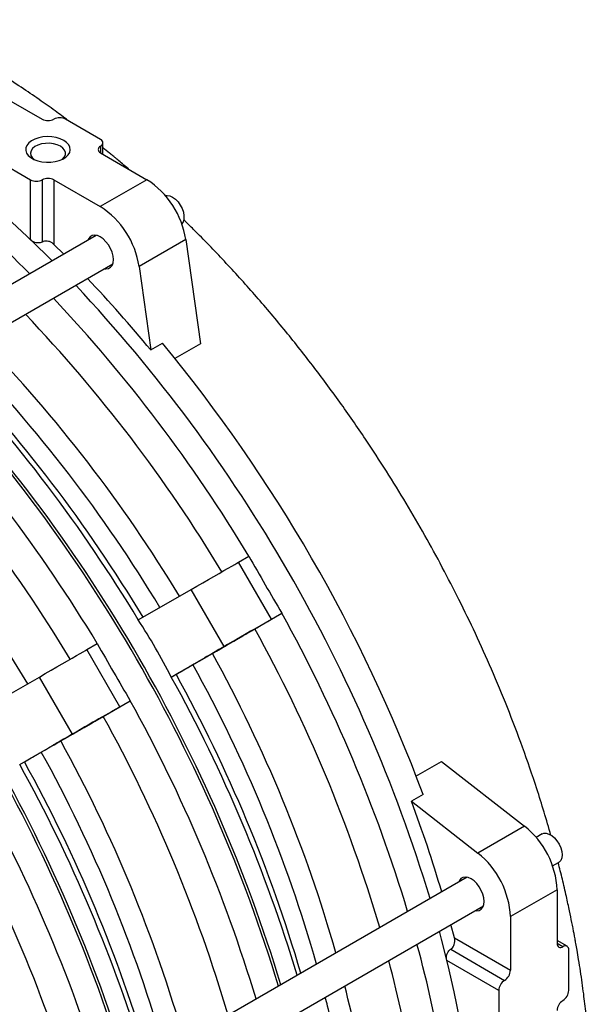
# Model space of a CAD drawing. Units: inches. Extents: x 0.1 to 16.9, y 0.1 to 10.9.
# Drawn here: x 10.9 to 11.3, y 5.8 to 6.5 of the extents above; entities that cross this region are included whole.
import ezdxf

# ---------------------------------------------------------------- set-up
doc = ezdxf.new("R2010")
doc.units = ezdxf.units.IN
doc.header["$MEASUREMENT"] = 0

msp = doc.modelspace()

# ---------------------------------------------------------------- linework, layer by layer
at = {"color": 7, "linetype": 'Continuous', "lineweight": 25}
for p, q in [((10.80897983, 6.51935205), (10.9017876, 6.46577527)), ((10.94598177, 6.45046762), (10.91946527, 6.46577527)), ((10.94781236, 6.43920574), (10.94781236, 6.44791634)), ((10.94598177, 6.44026252), (10.98118377, 6.41994083)), ((10.86643226, 6.43515997), (10.89294876, 6.41985231)), ((10.9017876, 6.41985231), (10.9017876, 6.37264984)), ((10.91062643, 6.41985231), (10.91062643, 6.37089063)), ((10.91062643, 6.41985231), (10.94582843, 6.39953063)), ((10.98118377, 6.41994083), (10.94582843, 6.39953063)), ((10.94273158, 6.3777284), (10.47182346, 6.10587893)), ((10.91808023, 6.36349748), (10.91062643, 6.37089063)), ((11.01056164, 6.37451534), (10.9752063, 6.35410514)), ((11.01056164, 6.37451534), (11.02165793, 6.29544015)), ((10.48432244, 6.08422771), (10.95523056, 6.35607718)), ((10.9752063, 6.35410514), (10.98408903, 6.29080436)), ((10.98408903, 6.29080436), (10.99292787, 6.29590691)), ((11.02165793, 6.29544015), (11.002235, 6.28422772)), ((11.05059564, 6.12993525), (11.05843357, 6.13445706)), ((11.07559564, 6.08663398), (11.05059564, 6.12993525)), ((10.97464142, 6.08608488), (11.01458508, 6.10914682)), ((11.03958508, 6.06584555), (11.01458508, 6.10914682)), ((11.0629462, 6.07932709), (11.08343357, 6.09115579)), ((11.07559564, 6.08663398), (11.08343357, 6.09115579)), ((10.93569079, 6.06360209), (10.94352872, 6.0681239)), ((10.96069079, 6.02030082), (10.93569079, 6.06360209)), ((10.99964142, 6.04278361), (11.03958508, 6.06584555)), ((10.85973657, 6.01975172), (10.89968023, 6.04281366)), ((10.92468023, 5.99951239), (10.89968023, 6.04281366)), ((10.99964142, 6.04278361), (11.00322872, 6.04485288)), ((10.94804134, 6.01299393), (10.96852872, 6.02482263)), ((10.96069079, 6.02030082), (10.96852872, 6.02482263)), ((10.88473657, 5.97645045), (10.92468023, 5.99951239)), ((10.88473657, 5.97645045), (10.88832386, 5.97851972)), ((11.18507942, 5.96761574), (11.20446521, 5.97880708)), ((11.20446521, 5.97880708), (11.26739703, 5.9296634)), ((11.19050406, 5.95369491), (11.18166522, 5.94859236)), ((11.18166522, 5.94859236), (11.23204169, 5.90925319)), ((11.26739703, 5.9296634), (11.23204169, 5.90925319)), ((11.28068048, 5.92382148), (11.27611562, 5.92118625)), ((11.2886146, 5.89953503), (11.29317946, 5.90217026)), ((11.22376472, 5.89096472), (10.7528566, 5.61911525)), ((11.29204799, 5.88150822), (11.25669265, 5.86109802)), ((11.29204799, 5.88150822), (11.29204799, 5.84085825)), ((10.76535559, 5.59746403), (11.23626371, 5.8693135)), ((11.25669265, 5.86109802), (11.25669265, 5.82044805)), ((11.21429288, 5.84492492), (11.21161499, 5.85508409)), ((11.21429288, 5.84492492), (11.25669265, 5.82044805)), ((11.29959215, 5.83861558), (11.29204799, 5.84297073)), ((11.2113969, 5.8363908), (11.25227323, 5.8127934)), ((11.30088682, 5.80513376), (11.30088682, 5.83575405)), ((11.24785381, 5.80513874), (11.24785381, 5.77451846))]:
    msp.add_line(p, q, dxfattribs=at)
at = {"color": 8, "linetype": 'Continuous', "lineweight": 25}
for p, q in [((10.94598177, 6.44536507), (10.94598177, 6.44026252)), ((10.89294876, 6.374435), (10.89294876, 6.41985231)), ((11.2964674, 5.83830615), (11.29204799, 5.84085743)), ((11.24785381, 5.80513874), (11.2085232, 5.82784382))]:
    msp.add_line(p, q, dxfattribs=at)
at = {"color": 7, "linetype": 'Continuous', "lineweight": 25, "flags": 128}
for points in [[(10.90926294, 6.35840737), (10.90494656, 6.36271971), (10.89016715, 6.37709493), (10.87523609, 6.39101873), (10.86016812, 6.40447737), (10.8449781, 6.41745757), (10.82968103, 6.42994652), (10.814292, 6.4419319), (10.7988262, 6.45340187), (10.7832989, 6.46434512), (10.76772541, 6.47475085), (10.75212111, 6.48460879), (10.73650139, 6.49390921), (10.72088167, 6.50264294), (10.70527737, 6.51080134), (10.68970388, 6.51837638), (10.67417658, 6.52536057), (10.65871078, 6.53174703), (10.64332175, 6.53752944), (10.62802468, 6.54270211)], [(10.91813944, 6.44970224), (10.91549321, 6.45094786), (10.91246679, 6.45186048), (10.9091841, 6.45240272), (10.90577953, 6.4525524), (10.90239245, 6.45230337), (10.89916155, 6.45166584), (10.89621909, 6.4506659), (10.89368554, 6.4493445), (10.89166461, 6.44775573), (10.89023906, 6.44596464), (10.88946723, 6.44404455), (10.88938074, 6.44207407), (10.88998311, 6.44013388), (10.89124969, 6.4383034), (10.89312863, 6.43665758), (10.89554299, 6.4352638), (10.89839395, 6.43417911), (10.90156477, 6.43344793), (10.90492564, 6.43310019), (10.90833898, 6.43315012), (10.91166503, 6.43359569), (10.91476763, 6.43441864), (10.91751976, 6.4355853), (10.91980874, 6.43704789), (10.92154087, 6.43874653), (10.92264523, 6.44061169), (10.9230766, 6.44256701), (10.92281733, 6.44453243), (10.92187804, 6.44642748), (10.92029717, 6.44817459), (10.91813944, 6.44970224)], [(10.91559739, 6.44529928), (10.9131787, 6.44640331), (10.91038417, 6.44715558), (10.90736444, 6.44751553), (10.90428232, 6.44746376), (10.90130396, 6.44700306), (10.89858992, 6.44615826), (10.89628652, 6.44497491), (10.89451794, 6.44351679), (10.89337952, 6.44186253), (10.89293263, 6.4401013), (10.89320137, 6.43832805), (10.89417125, 6.43663837), (10.89569658, 6.43519236)], [(10.91671746, 6.43519236), (10.91708535, 6.43548107), (10.91854875, 6.43704785), (10.9193468, 6.43876722), (10.91943648, 6.4405465), (10.91881296, 6.44228975), (10.91750985, 6.443903), (10.91559739, 6.44529928)], [(10.99516734, 6.40784914), (10.99652988, 6.40802843), (10.99853931, 6.40768704), (11.00066, 6.40670232), (11.0027687, 6.40513149), (11.00474287, 6.40306586), (11.00646778, 6.40062547), (11.00784317, 6.39795214), (11.00878912, 6.39520124), (11.00925066, 6.39253263), (11.00920095, 6.39010142), (11.00864289, 6.38804889), (11.0076089, 6.38649433), (11.00753661, 6.38642262)], [(10.95572793, 6.35936796), (10.95547973, 6.36205501), (10.95474757, 6.36489388), (10.95356817, 6.36774223), (10.95200067, 6.37045722), (10.95012366, 6.37290272), (10.94803128, 6.3749561), (10.94582843, 6.37651439), (10.94362559, 6.37749945), (10.9415332, 6.37786189), (10.9396562, 6.37758353), (10.9380887, 6.37667834), (10.9369093, 6.3751917), (10.93642631, 6.37408845)], [(10.94892529, 6.35243723), (10.95012366, 6.35230374), (10.95200067, 6.3525821), (10.95356817, 6.35348729), (10.95474757, 6.35497394), (10.95547973, 6.35696748), (10.95572793, 6.35936796)], [(11.01458508, 6.10914682), (11.01900193, 6.11169692), (11.02341441, 6.11424443), (11.0277406, 6.11674208), (11.03190018, 6.11914348), (11.03581592, 6.12140405), (11.03941513, 6.12348183), (11.04263098, 6.12533823), (11.04540376, 6.12693879), (11.04768201, 6.1282538), (11.04942341, 6.12925884), (11.05059564, 6.12993525)], [(11.03958508, 6.06584555), (11.04400193, 6.06839565), (11.04841441, 6.07094316), (11.0527406, 6.07344081), (11.05690018, 6.07584221), (11.06081592, 6.07810278), (11.06441513, 6.08018056), (11.06763098, 6.08203696), (11.07040376, 6.08363752), (11.07268201, 6.08495253), (11.07442341, 6.08595757), (11.07559564, 6.08663398)], [(11.03282908, 6.06194075), (11.03024294, 6.06044784), (11.02809146, 6.05920591), (11.02644379, 6.0582549), (11.02535289, 6.05762535), (11.02485382, 6.05733751), (11.02496262, 6.05740063), (11.0256758, 6.05781267), (11.02697043, 6.05856041), (11.0288049, 6.05961979), (11.03112025, 6.06095678), (11.03384207, 6.0625284), (11.03688287, 6.06428414), (11.04014491, 6.06616757), (11.04352336, 6.06811815), (11.04690963, 6.07007318), (11.05019487, 6.07196985), (11.05327351, 6.07374717), (11.05604658, 6.07534803), (11.05842497, 6.07672098), (11.06033222, 6.07782188), (11.06170704, 6.07861536), (11.06250524, 6.07907591), (11.06270116, 6.07918872), (11.06228851, 6.07895018), (11.06128055, 6.07836795), (11.05970967, 6.07746074), (11.05762637, 6.07625771), (11.05509761, 6.07479752), (11.05220466, 6.07312712), (11.0490405, 6.07130018), (11.04570683, 6.06937543), (11.0423108, 6.06741473), (11.03896156, 6.06548109), (11.03576676, 6.06363667), (11.03282908, 6.06194075)], [(10.89968023, 6.04281366), (10.90409708, 6.04536376), (10.90850956, 6.04791127), (10.91283575, 6.05040892), (10.91699533, 6.05281032), (10.92091107, 6.05507089), (10.92451028, 6.05714867), (10.92772613, 6.05900507), (10.93049891, 6.06060563), (10.93277715, 6.06192064), (10.93451856, 6.06292568), (10.93569079, 6.06360209)], [(10.92468023, 5.99951239), (10.92909708, 6.00206249), (10.93350956, 6.00461), (10.93783575, 6.00710765), (10.94199533, 6.00950905), (10.94591107, 6.01176962), (10.94951028, 6.0138474), (10.95272613, 6.0157038), (10.95549891, 6.01730436), (10.95777715, 6.01861937), (10.95951856, 6.01962441), (10.96069079, 6.02030082)], [(10.91792423, 5.9956076), (10.91533808, 5.99411468), (10.9131866, 5.99287276), (10.91153894, 5.99192174), (10.91044804, 5.99129219), (10.90994897, 5.99100435), (10.91005777, 5.99106747), (10.91077095, 5.99147951), (10.91206558, 5.99222725), (10.91390005, 5.99328663), (10.9162154, 5.99462362), (10.91893722, 5.99619524), (10.92197801, 5.99795098), (10.92524006, 5.99983441), (10.92861851, 6.00178499), (10.93200478, 6.00374003), (10.93529002, 6.00563669), (10.93836866, 6.00741401), (10.94114173, 6.00901487), (10.94352012, 6.01038782), (10.94542737, 6.01148872), (10.94680219, 6.0122822), (10.94760039, 6.01274275), (10.94779631, 6.01285556), (10.94738366, 6.01261702), (10.94637569, 6.01203479), (10.94480482, 6.01112758), (10.94272152, 6.00992455), (10.94019276, 6.00846436), (10.9372998, 6.00679396), (10.93413564, 6.00496702), (10.93080198, 6.00304227), (10.92740595, 6.00108157), (10.92405671, 5.99914793), (10.92086191, 5.99730352), (10.91792423, 5.9956076)], [(11.28068048, 5.92382148), (11.28188316, 5.92428871), (11.28376637, 5.92435276), (11.28583344, 5.9237568), (11.28796423, 5.92253545), (11.29003492, 5.92075969), (11.29192516, 5.91853273), (11.29352509, 5.91598399), (11.29474174, 5.91326159), (11.2955044, 5.91052374), (11.29576875, 5.90792957), (11.29551941, 5.90562983), (11.29477089, 5.90375818), (11.29356669, 5.90242339), (11.29317946, 5.90217026)], [(11.23676107, 5.87260427), (11.23651287, 5.87529132), (11.23578072, 5.8781302), (11.23460132, 5.88097854), (11.23303381, 5.88369354), (11.23115681, 5.88613904), (11.22906442, 5.88819241), (11.22686158, 5.8897507), (11.22465873, 5.89073576), (11.22256635, 5.8910982), (11.22068934, 5.89081985), (11.21912184, 5.88991465), (11.21794244, 5.88842801), (11.21745945, 5.88732476)], [(11.22995843, 5.86567354), (11.23115681, 5.86554006), (11.23303381, 5.86581841), (11.23460132, 5.86672361), (11.23578072, 5.86821025), (11.23651287, 5.87020379), (11.23676107, 5.87260427)], [(11.23377423, 5.63260739), (11.23352886, 5.65078611), (11.23279298, 5.6692302), (11.23156732, 5.68792145), (11.22985309, 5.70684141), (11.22765198, 5.72597141), (11.22496616, 5.74529258), (11.22179829, 5.76478585), (11.21815149, 5.78443197), (11.21402936, 5.80421157), (11.20943597, 5.82410512), (11.20437584, 5.84409298), (11.20279755, 5.8499939)]]:
    msp.add_lwpolyline(points, dxfattribs=at)
at = {"color": 7, "linetype": 'Continuous', "lineweight": 25}
for centre, radius, start, end in [((10.27304471, 5.73925939), 0.86877868, 44.53848231, 57.01322309), ((10.90620702, 6.47430471), 0.00960639, 242.60967224, 297.39032776), ((10.91504585, 6.45724583), 0.00960639, 62.60967224, 117.39032776), ((10.94695007, 6.44281379), 0.00272885, 110.7834208, 249.2165792), ((10.94501348, 6.44791634), 0.00272885, 290.7834208, 69.2165792), ((10.90620702, 6.41132287), 0.00960639, 62.60967224, 117.39032776), ((10.89736818, 6.42838176), 0.00960639, 242.60967224, 297.39032776), ((10.94568806, 6.36477235), 0.06560112, 8.54108744, 57.24254105), ((10.91033272, 6.34436215), 0.06560112, 8.54108744, 57.24254105), ((10.06559605, 5.53237011), 1.18088786, 16.85610859, 43.14412742), ((10.15394953, 5.60367788), 1.07762442, 39.61537725, 43.46670298), ((10.0693088, 5.53921537), 1.15441781, 31.03895074, 43.2434544), ((10.07608316, 5.54346362), 1.12276991, 31.05332647, 43.60857827), ((10.0731755, 5.5367463), 1.1925893, 20.46384558, 39.53615456), ((10.06254658, 5.53578688), 1.0841606, 31.08453818, 44.09665645), ((9.98551665, 5.49084319), 1.15441781, 31.03895074, 43.2434544), ((10.01694779, 5.50932781), 1.12209668, 31.0538563, 43.61679692), ((9.9506912, 5.46603695), 1.18088786, 16.85610859, 43.14412742), ((9.95245897, 5.46705746), 1.18088786, 16.85610859, 43.14412742), ((9.95440395, 5.47288221), 1.15441781, 31.03895074, 43.2434544), ((9.96117831, 5.47713046), 1.12276991, 31.05332647, 43.60857827), ((9.83578635, 5.39970379), 1.18088786, 16.85610859, 43.14412742), ((9.83755412, 5.4007243), 1.18088786, 16.85610859, 43.14412742), ((10.07330294, 5.53213156), 1.15450075, 16.75724993, 28.96092068), ((10.08036832, 5.53587333), 1.12285408, 16.39232608, 28.94653193), ((10.06695064, 5.52798995), 1.0842451, 15.9045165, 28.91531121), ((9.98951079, 5.48375938), 1.15450075, 16.75724993, 28.96092068), ((10.02123494, 5.50173405), 1.12218084, 16.38411191, 28.94600195), ((9.95839809, 5.46579841), 1.15450075, 16.75724993, 28.96092068), ((9.96546347, 5.46954017), 1.12285408, 16.39232608, 28.94653193), ((9.95204579, 5.46165679), 1.0842451, 15.9045165, 28.91531121), ((9.87460594, 5.41742622), 1.15450075, 16.75724993, 28.96092068), ((9.90633009, 5.43540089), 1.12218084, 16.38411191, 28.94600195), ((9.84349324, 5.39946525), 1.15450075, 16.75724993, 28.96092068), ((9.85055861, 5.40320701), 1.12285408, 16.39232608, 28.94653193), ((10.17141421, 5.57318625), 1.07774619, 16.53416047, 20.384908), ((11.22652105, 5.87835163), 0.06560292, 2.75795179, 51.45847475), ((11.19116571, 5.85794142), 0.06560292, 2.75795179, 51.45847475), ((10.34833544, 5.60853017), 0.86894282, 2.98891182, 15.46250346), ((11.2947422, 5.84042121), 0.00272943, 170.78596301, 309.20328524), ((11.29819261, 5.83619109), 0.00272943, 350.78596301, 129.20328524), ((10.35259084, 5.60983155), 0.84064503, 3.0014875, 15.0324812), ((11.24709755, 5.82088468), 0.00960503, 302.60547834, 357.39452151), ((11.25744891, 5.80470211), 0.00960503, 122.60547834, 177.39452151), ((11.29129172, 5.8055704), 0.00960503, 302.60547834, 357.39452151), ((11.30164309, 5.78938782), 0.00960503, 122.60547834, 177.39452151)]:
    msp.add_arc(centre, radius, start, end, dxfattribs=at)
at = {"color": 8, "linetype": 'Continuous', "lineweight": 25}
for centre, radius, start, end in [((10.07613945, 5.5436291), 1.08544943, 31.0834685, 44.07979458), ((9.96123459, 5.47729594), 1.08544943, 31.0834685, 44.07979458), ((10.08053938, 5.53583933), 1.08553393, 15.92136901, 28.9163812), ((9.96563453, 5.46950617), 1.08553393, 15.92136901, 28.9163812), ((9.85072968, 5.40317301), 1.08553393, 15.92136901, 28.9163812), ((10.34533906, 5.60660555), 0.8113134, 3.06258406, 14.41711163)]:
    msp.add_arc(centre, radius, start, end, dxfattribs=at)
at = {"color": 7, "linetype": 'Continuous', "lineweight": 25}
for centre, major_axis, ratio, start_param, end_param in [((11.24724768, 6.21452445), (-0.35164326, 0.60902182), 0.289627084, 1.535136061, 1.606249516), ((10.09647538, 5.55019774), (0.89122548, 0.51456847), 0.683358694, 6.247617539, 6.318730994), ((11.13234283, 6.14819129), (-0.35164326, 0.60902182), 0.289627084, 1.535136061, 1.606249516)]:
    msp.add_ellipse(centre, major_axis=major_axis, ratio=ratio, start_param=start_param, end_param=end_param, dxfattribs=at)
for points, knots in [([(10.92249142, 6.46402831), (10.91932321, 6.46639308), (10.9122159, 6.47169803), (10.90063024, 6.47996109), (10.88726124, 6.48913499), (10.87238274, 6.49883987), (10.85597767, 6.50900406), (10.84451346, 6.51553736), (10.83853082, 6.5189468)], [0, 0, 0, 0, 0.114604608, 0.257094823, 0.416675763, 0.593530731, 0.787882191, 1, 1, 1, 1]), ([(10.96707039, 6.42808832), (10.96559158, 6.42935994), (10.96292866, 6.43164976), (10.95982464, 6.43427459), (10.95787778, 6.43591068), (10.95663541, 6.43695095), (10.95498989, 6.43832421), (10.95202424, 6.44078008), (10.94951934, 6.44285103), (10.94783895, 6.4442041), (10.94781236, 6.44422552)], [0, 0, 0, 0, 0.232625163, 0.418892243, 0.486246111, 0.536830324, 0.612646814, 0.741492182, 0.995908128, 1, 1, 1, 1]), ([(11.2873448, 5.92274874), (11.28564957, 5.92864488), (11.28226808, 5.94040596), (11.2752612, 5.96266253), (11.26618925, 5.9891226), (11.25467289, 6.01937682), (11.24269093, 6.04814981), (11.23040144, 6.07541733), (11.21794632, 6.10118131), (11.2051417, 6.12602427), (11.19179612, 6.15039989), (11.17766733, 6.17472188), (11.1626833, 6.19905388), (11.14594856, 6.22470933), (11.12731887, 6.25156463), (11.10669464, 6.27939963), (11.08515014, 6.30661329), (11.06287533, 6.33293933), (11.04001981, 6.35817132), (11.02195616, 6.37687572), (11.01151433, 6.38711277), (11.00899321, 6.38958445)], [0, 0, 0, 0, 0.034841243, 0.069498083, 0.131258593, 0.190779924, 0.24810214, 0.301813658, 0.35339518, 0.402932409, 0.452485754, 0.5028177, 0.553917881, 0.605774656, 0.667208464, 0.729620352, 0.792657091, 0.855423243, 0.917903944, 0.980178331, 1, 1, 1, 1]), ([(10.9017876, 6.37264984), (10.90126475, 6.3724181), (10.90021949, 6.37195481), (10.89823881, 6.37189599), (10.89619628, 6.37232647), (10.89433689, 6.3731826), (10.89338055, 6.37399059), (10.89294876, 6.37435539)], [0, 0, 0, 0, 0.20083521, 0.401503756, 0.60682398, 0.822478903, 1, 1, 1, 1]), ([(10.91062643, 6.37089063), (10.91005449, 6.37136866), (10.90891002, 6.37232521), (10.9067021, 6.37318348), (10.90449635, 6.37344922), (10.90282585, 6.37317275), (10.9020433, 6.37277863), (10.9017876, 6.37264984)], [0, 0, 0, 0, 0.230821831, 0.461880532, 0.685750564, 0.897316216, 1, 1, 1, 1]), ([(11.0307358, 6.06073044), (11.03301672, 6.0620474), (11.03764468, 6.06471949), (11.04491998, 6.06891996), (11.05226274, 6.07315927), (11.05828861, 6.07663818), (11.06176904, 6.07864749), (11.0629462, 6.07932709)], [0, 0, 0, 0, 0.218148055, 0.442618803, 0.66077679, 0.885266918, 1, 1, 1, 1]), ([(11.01602871, 6.05224015), (11.01620098, 6.0523395), (11.01654556, 6.05253823), (11.01854944, 6.0536949), (11.02140278, 6.05534207), (11.02488393, 6.0573518), (11.02813795, 6.0592305), (11.03001611, 6.06031491), (11.0307358, 6.06073044)], [0, 0, 0, 0, 0.1779463358, 0.3559231143, 0.5338170477, 0.7116508846, 0.8895076312, 1, 1, 1, 1]), ([(11.00322872, 6.04485288), (11.00501138, 6.04588191), (11.00862843, 6.04796981), (11.01249012, 6.05019867), (11.01520707, 6.05176656), (11.01575216, 6.05208075), (11.01602871, 6.05224015)], [0, 0, 0, 0, 0.244746075, 0.496592288, 0.744601408, 1, 1, 1, 1]), ([(10.91583095, 5.99439728), (10.91811187, 5.99571424), (10.92273983, 5.99838633), (10.93001513, 6.0025868), (10.93735789, 6.00682611), (10.94338375, 6.01030502), (10.94686418, 6.01231433), (10.94804134, 6.01299393)], [0, 0, 0, 0, 0.218148055, 0.442618803, 0.66077679, 0.885266918, 1, 1, 1, 1]), ([(10.90112385, 5.98590699), (10.90129613, 5.98600635), (10.90164071, 5.98620507), (10.90364459, 5.98736174), (10.90649793, 5.98900891), (10.90997908, 5.99101864), (10.9132331, 5.99289734), (10.91511126, 5.99398175), (10.91583095, 5.99439728)], [0, 0, 0, 0, 0.1779463358, 0.3559231143, 0.5338170477, 0.7116508846, 0.8895076312, 1, 1, 1, 1]), ([(10.88832386, 5.97851972), (10.89010653, 5.97954875), (10.89372358, 5.98163665), (10.89758526, 5.98386551), (10.90030222, 5.9854334), (10.90084731, 5.98574759), (10.90112385, 5.98590699)], [0, 0, 0, 0, 0.244746075, 0.496592288, 0.7446014079, 1, 1, 1, 1]), ([(11.31719604, 5.74622703), (11.31713397, 5.74762231), (11.3168989, 5.75290653), (11.31626237, 5.76231066), (11.31526629, 5.77468673), (11.31392852, 5.78811897), (11.31248619, 5.80028077), (11.31104253, 5.8110176), (11.3097757, 5.8196979), (11.30847581, 5.82794603), (11.30729377, 5.83498373), (11.30637346, 5.84021498), (11.30572123, 5.84380896), (11.30521701, 5.84653405), (11.30470204, 5.84927182), (11.3040433, 5.85270335), (11.302967, 5.85817054), (11.30133326, 5.86614085), (11.2989473, 5.87709227), (11.29613157, 5.88928378), (11.29395647, 5.89784958), (11.29290026, 5.90200908)], [0, 0, 0, 0, 0.0276703245, 0.104794174, 0.185019802, 0.2704849332, 0.3668814052, 0.4207302646, 0.4775268002, 0.5336635175, 0.578659231, 0.6118793094, 0.6333519203, 0.6470474522, 0.6638405887, 0.6857240175, 0.712692314, 0.7683987941, 0.8379477678, 0.9213084724, 1, 1, 1, 1]), ([(11.2113969, 5.8363908), (11.21185879, 5.83672741), (11.21278219, 5.83740038), (11.21382171, 5.83908484), (11.21446349, 5.84106815), (11.21463976, 5.84311581), (11.21440144, 5.84435874), (11.21429288, 5.84492492)], [0, 0, 0, 0, 0.200323337, 0.400486979, 0.605125298, 0.820128221, 1, 1, 1, 1]), ([(11.20845446, 5.8278835), (11.20833642, 5.82861083), (11.20810024, 5.83006606), (11.20847034, 5.83239112), (11.20934094, 5.83442972), (11.21041645, 5.83574645), (11.21115371, 5.83623097), (11.2113969, 5.8363908)], [0, 0, 0, 0, 0.229505934, 0.459193333, 0.683098329, 0.895465631, 1, 1, 1, 1]), ([(11.14107692, 5.63857367), (11.14097689, 5.64068056), (11.14059336, 5.64875826), (11.13958854, 5.66294031), (11.13789005, 5.68117092), (11.13572023, 5.69955434), (11.13309934, 5.7180685), (11.13002503, 5.7366992), (11.12651276, 5.75542853), (11.122531, 5.77424522), (11.11913025, 5.78913057), (11.11690932, 5.79775755), (11.11631444, 5.80006826)], [0, 0, 0, 0, 0.0405525452, 0.155475725, 0.2703353293, 0.3851382135, 0.4998773195, 0.6145479002, 0.7291471597, 0.8436739364, 0.9581284252, 1, 1, 1, 1])]:
    msp.add_open_spline(points, degree=3, knots=knots, dxfattribs=at)

doc.saveas('drawing.dxf')
